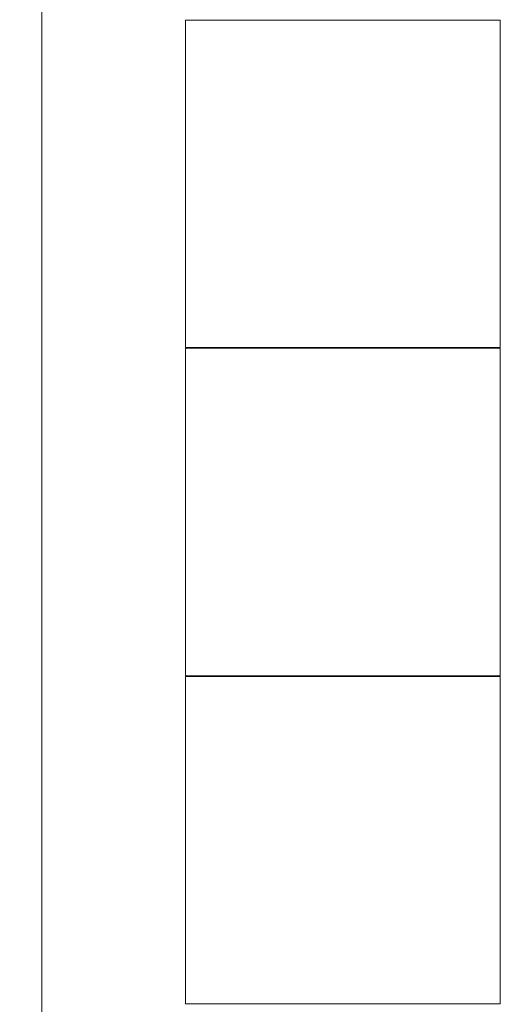
# Model space of a CAD drawing. Units: millimetres. Extents: x -11329 to 11270, y 1679 to 18730.
# Drawn here: x 10227 to 10991, y 7693 to 9256 of the extents above; entities that cross this region are included whole.
import ezdxf

# ---------------------------------------------------------------- set-up
doc = ezdxf.new("R2010")
doc.units = ezdxf.units.MM
doc.styles.add('SLDTEXTSTYLE0', font='TIMES.TTF', dxfattribs={"width": 0.933})
doc.dimstyles.new('SLDDIMSTYLE0', dxfattribs={"dimtxt": 24.460178, "dimasz": 24.460178, "dimexe": 0, "dimexo": 0.0625, "dimgap": 6.115044, "dimtad": 1, "dimtoh": 1, "dimzin": 12, "dimdsep": 46, "dimtxsty": 'SLDTEXTSTYLE0', "dimsah": 1, "dimcen": 0.09, "dimadec": 0, "dimazin": 0, "dimtfac": 1, "dimtofl": 0, "dimtmove": 0, "dimatfit": 3, "dimfxl": 0, "dimtolj": 1, "dimtzin": 12, "dimarcsym": 0})

# ---------------------------------------------------------------- blocks, each defined once
blk = doc.blocks.new('*D64')
at = {"color": 7, "linetype": 'Continuous', "lineweight": 0}
for p, q in [((10409.7, 10665.1), (10261.4, 10665.1)), ((10262.4, 3300.1), (10262.4, 10665.1)), ((10464.7, 3300.1), (10261.4, 3300.1))]:
    blk.add_line(p, q, dxfattribs=at)
for points in [[(10262.4, 10665.1), (10258.6, 10640.6), (10266.1, 10640.6)], [(10262.4, 3300.1), (10266.1, 3324.6), (10258.6, 3324.6)]]:
    blk.add_solid(points, dxfattribs=at)
at = {"color": 7, "linetype": 'Continuous', "lineweight": 0, "insert": (10227.7, 6685), "char_height": 26.46, "attachment_point": 1, "rotation": 90, "style": 'SLDTEXTSTYLE0'}
blk.add_mtext('7365', dxfattribs=at)

msp = doc.modelspace()

# ---------------------------------------------------------------- linework, layer by layer
at = {"color": 7, "linetype": 'Continuous', "lineweight": 15}
for p, q in [((10490.658, 9255.092), (10490.658, 8735.092)), ((10490.658, 9255.092), (10990.658, 9255.092)), ((10990.658, 9255.092), (10990.658, 8735.092)), ((10490.658, 8735.092), (10990.658, 8735.092)), ((10490.658, 8734.092), (10990.658, 8734.092)), ((10490.658, 8734.092), (10490.658, 8214.092)), ((10990.658, 8734.092), (10990.658, 8214.092)), ((10490.658, 8214.092), (10990.658, 8214.092)), ((10490.658, 8213.092), (10990.658, 8213.092)), ((10490.658, 8213.092), (10490.658, 7693.092)), ((10990.658, 8213.092), (10990.658, 7693.092)), ((10490.658, 7693.092), (10990.658, 7693.092))]:
    msp.add_line(p, q, dxfattribs=at)

# ---------------------------------------------------------------- dimensions: what is measured, and where the dimension line sits
at = {"color": 7, "linetype": 'Continuous', "lineweight": 0}
dim = msp.add_linear_dim(base=(10262.361, 10665.092), p1=(10465.658, 3300.092), p2=(10410.658, 10665.092), angle=90, dimstyle='SLDDIMSTYLE0', dxfattribs=at)
dim.commit()
dim.dimension.update_dxf_attribs({"geometry": '*D64', "text_midpoint": (10262.361, 6720.281), "dimtype": 160})

doc.saveas('drawing.dxf')
